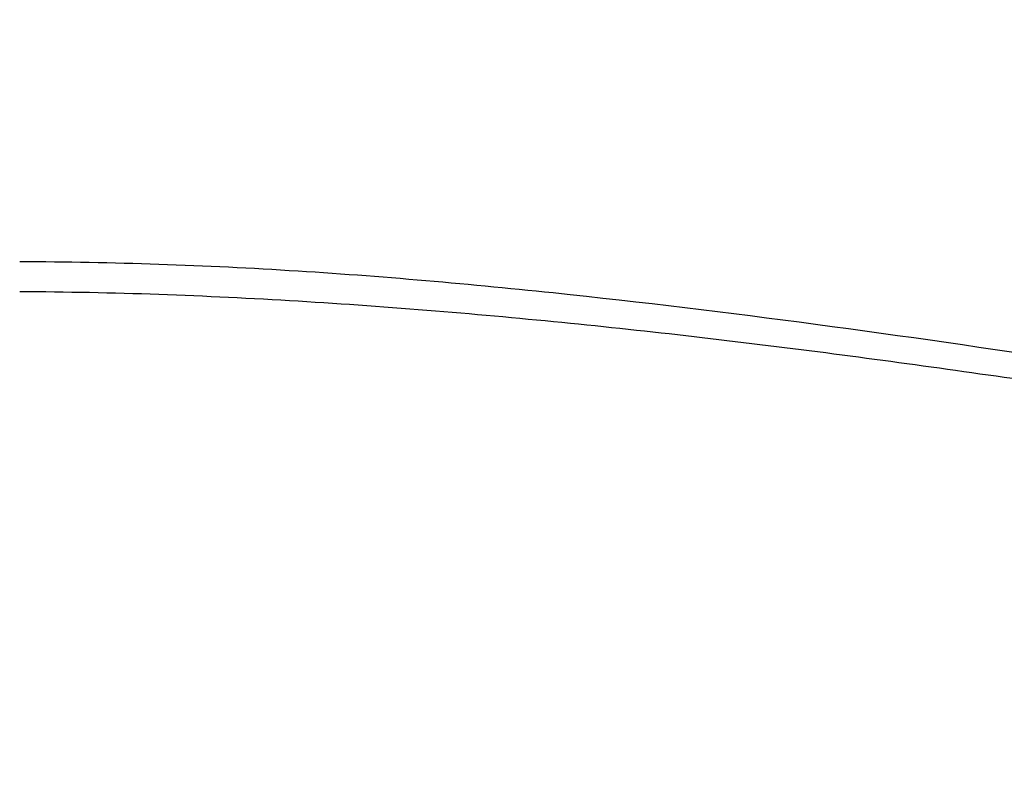
# Model space of a CAD drawing. Units: millimetres. Extents: x 70262 to 72350, y 5842 to 7264.
# Drawn here: x 71324 to 71360, y 6892 to 6920 of the extents above; entities that cross this region are included whole.
import ezdxf

# ---------------------------------------------------------------- set-up
doc = ezdxf.new("R2010")
doc.units = ezdxf.units.MM
doc.header["$LTSCALE"] = 16.335
doc.header["$PDMODE"] = 3
doc.header["$PDSIZE"] = 0.3125
doc.layers.get('0').update_dxf_attribs({"linetype": 'CONTINUOUS'})
doc.layers.get('Defpoints').update_dxf_attribs({"linetype": 'CONTINUOUS'})
doc.layers.add('尺寸线', color=3, linetype='CONTINUOUS', lineweight=13)
doc.styles.get("Standard").update_dxf_attribs({"font": 'txt', "width": 0.8})
doc.dimstyles.new('ISO-25', dxfattribs={"dimtxt": 15, "dimasz": 7, "dimexe": 1.25, "dimexo": 0.625, "dimtad": 1, "dimdec": 0, "dimzin": 1, "dimdsep": 46, "dimtxsty": 'Standard', "dimcen": 2.5, "dimadec": 0, "dimazin": 0, "dimtfac": 1, "dimtdec": 0, "dimtmove": 0, "dimatfit": 3, "dimfxl": 1, "dimarcsym": 0})

# ---------------------------------------------------------------- blocks, each defined once
blk = doc.blocks.new('*D30')
at = {"layer": 'Defpoints', "color": 0, "transparency": 16777216}
for p in [(71002.455, 6980.498), (71002.455, 6918.691), (71415.331, 6880.15)]:
    blk.add_point(p, dxfattribs=at)
at = {"layer": '尺寸线', "color": 0, "lineweight": -2, "transparency": 16777216}
for p, q in [((71002.455, 6919.316), (71002.455, 6981.748)), ((71415.331, 6880.775), (71415.331, 6981.748)), ((71408.331, 6980.498), (71009.455, 6980.498))]:
    blk.add_line(p, q, dxfattribs=at)
at = {"layer": '尺寸线', "color": 0, "transparency": 16777216}
for points in [[(71009.455, 6981.664), (71009.455, 6979.331), (71002.455, 6980.498)], [(71408.331, 6979.331), (71408.331, 6981.664), (71415.331, 6980.498)]]:
    blk.add_solid(points, dxfattribs=at)
at = {"layer": '尺寸线', "color": 0, "transparency": 16777216, "insert": (71208.893, 6988.623), "char_height": 15, "attachment_point": 5}
blk.add_mtext('413mm', dxfattribs=at)

msp = doc.modelspace()

# ---------------------------------------------------------------- linework, layer by layer
at = {"color": 7, "linetype": 'Continuous'}
for points, knots in [([(71400.769, 6901.955), (71397.678, 6902.471), (71391.471, 6903.469), (71382.13, 6904.913), (71372.746, 6906.377), (71360.138, 6908.362), (71347.337, 6910.157), (71334.255, 6911.332), (71327.543, 6911.574), (71324.155, 6911.58)], [0, 0, 0, 0, 0.121657, 0.244003, 0.366925, 0.49029, 0.739487, 0.868487, 1, 1, 1, 1]), ([(71400.774, 6901.105), (71397.682, 6901.612), (71391.477, 6902.594), (71382.135, 6904.012), (71372.753, 6905.449), (71363.336, 6906.905), (71353.84, 6908.26), (71345.83, 6909.204), (71339.304, 6909.799), (71332.608, 6910.284), (71327.544, 6910.474), (71324.155, 6910.487)], [0, 0, 0, 0, 0.121636, 0.243967, 0.366873, 0.490217, 0.613943, 0.739348, 0.80335, 0.868385, 1, 1, 1, 1])]:
    msp.add_open_spline(points, degree=3, knots=knots, dxfattribs=at)

# ---------------------------------------------------------------- dimensions: what is measured, and where the dimension line sits
at = {"layer": '尺寸线'}
dim = msp.add_linear_dim(base=(71002.455, 6980.498), p1=(71415.331, 6880.15), p2=(71002.455, 6918.691), dimstyle='ISO-25', override={"dimpost": 'mm'}, dxfattribs=at)
dim.commit()
dim.dimension.update_dxf_attribs({"geometry": '*D30', "text_midpoint": (71208.893, 6980.498), "dimtype": 160})

doc.saveas('drawing.dxf')
